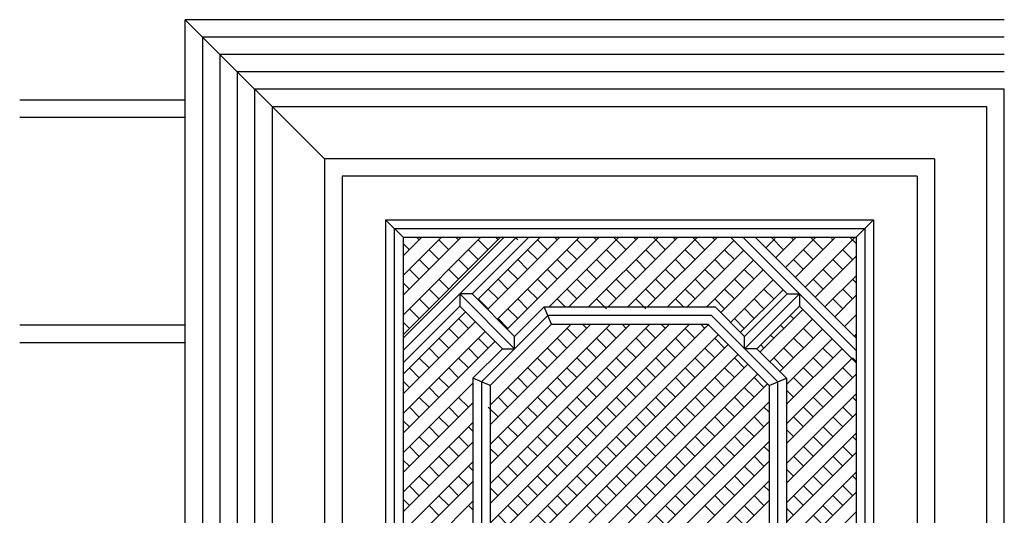
# Model space of a CAD drawing. Units: millimetres. Extents: x -17614 to 24405, y -28616 to -24154.
# Drawn here: x -17368 to -17333, y -26963 to -26946 of the extents above; entities that cross this region are included whole.
import ezdxf

# ---------------------------------------------------------------- set-up
doc = ezdxf.new("R2010")
doc.units = ezdxf.units.MM
doc.header["$LTSCALE"] = 1.5
doc.layers.add('.08', color=171, linetype='Continuous')

msp = doc.modelspace()

# ---------------------------------------------------------------- linework, layer by layer
at = {"layer": '.08'}
for p, q in [((-17357.028, -26950.868), (-17361.943, -26945.953)), ((-17361.943, -26967.915), (-17361.943, -26945.953)), ((-17333.067, -26945.953), (-17361.943, -26945.953)), ((-17361.328, -26966.072), (-17361.328, -26946.567)), ((-17333.067, -26946.567), (-17361.328, -26946.567)), ((-17333.067, -26947.182), (-17360.714, -26947.182)), ((-17360.714, -26967.915), (-17360.714, -26947.182)), ((-17333.067, -26947.796), (-17360.1, -26947.796)), ((-17360.1, -27014.625), (-17360.1, -26947.796)), ((-17333.066, -26948.41), (-17359.485, -26948.41)), ((-17359.485, -27014.625), (-17359.485, -26948.41)), ((-17333.066, -27014.625), (-17333.066, -26948.41)), ((-17361.943, -26948.796), (-17367.78, -26948.796)), ((-17333.68, -26949.025), (-17358.871, -26949.025)), ((-17358.871, -27014.625), (-17358.871, -26949.025)), ((-17333.68, -27014.625), (-17333.68, -26949.025)), ((-17361.943, -26949.41), (-17367.78, -26949.41)), ((-17357.028, -26950.868), (-17357.028, -27014.625)), ((-17335.524, -26950.868), (-17357.028, -26950.868)), ((-17335.524, -26950.868), (-17335.524, -27014.625)), ((-17356.413, -26951.482), (-17356.413, -27013.704)), ((-17336.138, -26951.482), (-17356.413, -26951.482)), ((-17336.138, -26951.482), (-17336.138, -27013.704)), ((-17354.263, -26953.633), (-17354.877, -26953.018)), ((-17354.877, -26953.018), (-17354.877, -26983.634)), ((-17354.877, -26953.018), (-17337.674, -26953.018)), ((-17337.674, -26953.018), (-17338.288, -26953.633)), ((-17337.674, -26953.018), (-17337.674, -26983.634)), ((-17354.57, -26983.326), (-17354.57, -26953.326)), ((-17354.57, -26953.326), (-17337.981, -26953.326)), ((-17337.981, -26953.326), (-17337.981, -26983.326)), ((-17354.263, -26953.633), (-17354.263, -26983.019)), ((-17354.263, -26953.633), (-17338.288, -26953.633)), ((-17354.263, -26957.072), (-17350.824, -26953.633)), ((-17354.263, -26956.377), (-17351.519, -26953.633)), ((-17354.263, -26955.681), (-17352.214, -26953.633)), ((-17354.263, -26954.986), (-17352.909, -26953.633)), ((-17354.263, -26954.291), (-17353.604, -26953.633)), ((-17354.263, -26957.195), (-17350.701, -26953.633)), ((-17354.263, -26957.629), (-17350.267, -26953.633)), ((-17353.698, -26953.726), (-17353.791, -26953.633)), ((-17352.307, -26953.726), (-17352.401, -26953.633)), ((-17351.83, -26955.631), (-17349.832, -26953.633)), ((-17351.631, -26955.83), (-17349.434, -26953.633)), ((-17351.283, -26956.178), (-17348.739, -26953.633)), ((-17350.914, -26953.723), (-17351.005, -26953.633)), ((-17350.936, -26956.525), (-17348.043, -26953.633)), ((-17350.588, -26956.873), (-17347.348, -26953.633)), ((-17350.222, -26953.726), (-17350.315, -26953.633)), ((-17349.111, -26956.09), (-17346.653, -26953.633)), ((-17348.832, -26953.726), (-17348.925, -26953.633)), ((-17348.416, -26956.09), (-17345.958, -26953.633)), ((-17347.721, -26956.09), (-17345.263, -26953.633)), ((-17347.442, -26953.726), (-17347.535, -26953.633)), ((-17347.031, -26956.09), (-17344.573, -26953.633)), ((-17346.399, -26954.074), (-17346.84, -26953.633)), ((-17346.336, -26956.09), (-17343.878, -26953.633)), ((-17346.051, -26953.726), (-17346.145, -26953.633)), ((-17345.641, -26956.09), (-17343.183, -26953.633)), ((-17345.011, -26954.071), (-17345.449, -26953.633)), ((-17344.664, -26953.723), (-17344.754, -26953.633)), ((-17343.621, -26954.071), (-17344.059, -26953.633)), ((-17343.276, -26953.726), (-17343.37, -26953.633)), ((-17340.721, -26955.631), (-17342.719, -26953.633)), ((-17338.288, -26957.629), (-17342.285, -26953.633)), ((-17338.288, -26957.195), (-17341.85, -26953.633)), ((-17341.821, -26953.661), (-17341.793, -26953.633)), ((-17341.474, -26954.009), (-17341.144, -26953.679)), ((-17340.846, -26954.071), (-17341.284, -26953.633)), ((-17341.129, -26954.354), (-17340.408, -26953.633)), ((-17340.782, -26954.701), (-17339.713, -26953.633)), ((-17340.499, -26953.723), (-17340.589, -26953.633)), ((-17340.434, -26955.049), (-17339.018, -26953.633)), ((-17340.086, -26955.397), (-17338.323, -26953.633)), ((-17339.456, -26954.071), (-17339.894, -26953.633)), ((-17339.111, -26953.726), (-17339.158, -26953.679)), ((-17338.288, -26953.854), (-17338.509, -26953.633)), ((-17338.288, -26953.633), (-17338.288, -26983.019)), ((-17354.042, -26954.071), (-17354.263, -26953.851)), ((-17352.652, -26954.071), (-17352.997, -26953.726)), ((-17351.262, -26954.071), (-17351.61, -26953.723)), ((-17349.177, -26954.071), (-17349.521, -26953.726)), ((-17347.789, -26954.074), (-17348.137, -26953.726)), ((-17344.946, -26956.09), (-17342.603, -26953.748)), ((-17353, -26954.418), (-17353.347, -26954.071)), ((-17351.61, -26954.418), (-17351.957, -26954.071)), ((-17349.524, -26954.418), (-17349.872, -26954.071)), ((-17348.137, -26954.421), (-17348.484, -26954.074)), ((-17346.746, -26954.421), (-17347.094, -26954.074)), ((-17345.359, -26954.418), (-17345.704, -26954.074)), ((-17343.969, -26954.418), (-17344.316, -26954.071)), ((-17344.25, -26956.09), (-17342.256, -26954.096)), ((-17342.581, -26954.421), (-17342.929, -26954.074)), ((-17339.803, -26954.418), (-17340.151, -26954.071)), ((-17339.739, -26955.744), (-17338.288, -26954.294)), ((-17338.416, -26954.421), (-17338.763, -26954.074)), ((-17353.347, -26954.766), (-17353.695, -26954.418)), ((-17351.957, -26954.766), (-17352.305, -26954.418)), ((-17349.872, -26954.766), (-17350.219, -26954.418)), ((-17348.482, -26954.766), (-17348.829, -26954.418)), ((-17347.094, -26954.769), (-17347.442, -26954.421)), ((-17345.706, -26954.766), (-17346.051, -26954.421)), ((-17344.316, -26954.766), (-17344.664, -26954.418)), ((-17343.555, -26956.09), (-17341.908, -26954.443)), ((-17342.926, -26954.766), (-17343.274, -26954.418)), ((-17340.151, -26954.766), (-17340.499, -26954.418)), ((-17338.761, -26954.766), (-17339.108, -26954.418)), ((-17353.695, -26955.114), (-17354.042, -26954.766)), ((-17352.305, -26955.114), (-17352.652, -26954.766)), ((-17350.219, -26955.114), (-17350.567, -26954.766)), ((-17348.829, -26955.114), (-17349.177, -26954.766)), ((-17347.442, -26955.116), (-17347.789, -26954.769)), ((-17346.054, -26955.114), (-17346.399, -26954.769)), ((-17344.664, -26955.114), (-17345.011, -26954.766)), ((-17343.274, -26955.114), (-17343.621, -26954.766)), ((-17343.065, -26956.29), (-17341.564, -26954.788)), ((-17341.889, -26955.114), (-17342.234, -26954.769)), ((-17339.108, -26955.114), (-17339.456, -26954.766)), ((-17339.391, -26956.092), (-17338.288, -26954.989)), ((-17354.042, -26955.461), (-17354.263, -26955.241)), ((-17352.652, -26955.461), (-17353, -26955.114)), ((-17350.567, -26955.461), (-17350.914, -26955.114)), ((-17349.177, -26955.461), (-17349.524, -26955.114)), ((-17347.786, -26955.461), (-17348.134, -26955.114)), ((-17346.402, -26955.461), (-17346.746, -26955.116)), ((-17345.011, -26955.461), (-17345.359, -26955.114)), ((-17343.621, -26955.461), (-17343.969, -26955.114)), ((-17342.718, -26956.638), (-17341.216, -26955.136)), ((-17342.234, -26955.458), (-17342.578, -26955.114)), ((-17339.456, -26955.461), (-17339.803, -26955.114)), ((-17338.288, -26955.238), (-17338.413, -26955.114)), ((-17353, -26955.809), (-17353.347, -26955.461)), ((-17350.329, -26957.567), (-17352.265, -26955.631)), ((-17351.83, -26955.631), (-17352.265, -26955.631)), ((-17352.265, -26955.631), (-17352.265, -26956.065)), ((-17350.329, -26957.133), (-17351.83, -26955.631)), ((-17350.914, -26955.809), (-17351.262, -26955.461)), ((-17349.524, -26955.809), (-17349.872, -26955.461)), ((-17348.134, -26955.809), (-17348.482, -26955.461)), ((-17346.749, -26955.809), (-17347.094, -26955.464)), ((-17345.359, -26955.809), (-17345.706, -26955.461)), ((-17343.969, -26955.809), (-17344.316, -26955.461)), ((-17342.581, -26955.806), (-17342.926, -26955.461)), ((-17342.37, -26956.985), (-17340.868, -26955.483)), ((-17342.223, -26957.567), (-17340.286, -26955.631)), ((-17342.223, -26957.133), (-17340.721, -26955.631)), ((-17341.194, -26955.809), (-17341.541, -26955.461)), ((-17340.721, -26955.631), (-17340.286, -26955.631)), ((-17340.286, -26955.631), (-17340.286, -26956.065)), ((-17339.046, -26956.437), (-17338.288, -26955.678)), ((-17338.416, -26955.806), (-17338.761, -26955.461)), ((-17354.263, -26958.063), (-17352.265, -26956.065)), ((-17353.347, -26956.156), (-17353.695, -26955.809)), ((-17350.763, -26957.567), (-17352.265, -26956.065)), ((-17351.262, -26956.156), (-17351.61, -26955.809)), ((-17350.329, -26957.133), (-17349.286, -26956.09)), ((-17349.872, -26956.156), (-17350.219, -26955.809)), ((-17349.286, -26956.09), (-17343.265, -26956.09)), ((-17349.032, -26956.705), (-17349.286, -26956.09)), ((-17348.547, -26956.09), (-17348.829, -26955.809)), ((-17347.094, -26956.154), (-17347.439, -26955.809)), ((-17345.706, -26956.156), (-17346.054, -26955.809)), ((-17344.382, -26956.09), (-17344.664, -26955.809)), ((-17342.929, -26956.154), (-17343.274, -26955.809)), ((-17342.223, -26957.133), (-17343.265, -26956.09)), ((-17341.883, -26956.498), (-17342.231, -26956.151)), ((-17341.539, -26956.154), (-17341.886, -26955.806)), ((-17341.788, -26957.567), (-17340.286, -26956.065)), ((-17338.288, -26958.063), (-17340.286, -26956.065)), ((-17338.763, -26956.154), (-17339.108, -26955.809)), ((-17354.263, -26958.462), (-17352.065, -26956.265)), ((-17353.695, -26956.504), (-17354.042, -26956.156)), ((-17349.159, -26956.398), (-17351.498, -26958.736)), ((-17350.219, -26956.504), (-17350.567, -26956.156)), ((-17343.392, -26956.398), (-17349.159, -26956.398)), ((-17341.053, -26958.736), (-17343.392, -26956.398)), ((-17341.675, -26957.68), (-17340.173, -26956.179)), ((-17340.499, -26956.504), (-17340.612, -26956.391)), ((-17338.699, -26956.784), (-17338.288, -26956.374)), ((-17361.943, -26956.739), (-17367.78, -26956.739)), ((-17354.263, -26959.157), (-17351.718, -26956.612)), ((-17354.042, -26956.851), (-17354.263, -26956.631)), ((-17351.957, -26956.851), (-17352.305, -26956.504)), ((-17351.191, -26958.864), (-17349.032, -26956.705)), ((-17351.191, -26959.561), (-17348.335, -26956.705)), ((-17351.191, -26960.25), (-17347.645, -26956.705)), ((-17351.191, -26960.945), (-17346.95, -26956.705)), ((-17351.191, -26961.641), (-17346.255, -26956.705)), ((-17351.191, -26962.336), (-17345.56, -26956.705)), ((-17351.191, -26963.031), (-17344.865, -26956.705)), ((-17351.191, -26964.416), (-17343.48, -26956.705)), ((-17351.191, -26963.726), (-17344.17, -26956.705)), ((-17350.567, -26956.851), (-17350.914, -26956.504)), ((-17349.032, -26956.705), (-17343.519, -26956.705)), ((-17347.789, -26956.849), (-17347.933, -26956.705)), ((-17346.399, -26956.849), (-17346.543, -26956.705)), ((-17345.011, -26956.851), (-17345.158, -26956.705)), ((-17343.624, -26956.849), (-17343.768, -26956.705)), ((-17341.36, -26958.864), (-17343.519, -26956.705)), ((-17342.234, -26956.849), (-17342.581, -26956.501)), ((-17341.327, -26958.028), (-17339.826, -26956.526)), ((-17340.843, -26956.849), (-17340.957, -26956.735)), ((-17354.263, -26959.852), (-17351.37, -26956.96)), ((-17352.305, -26957.199), (-17352.652, -26956.851)), ((-17351.191, -26965.111), (-17343.152, -26957.072)), ((-17350.329, -26957.567), (-17350.329, -26957.133)), ((-17348.137, -26957.196), (-17348.482, -26956.851)), ((-17346.746, -26957.196), (-17347.094, -26956.849)), ((-17345.359, -26957.199), (-17345.706, -26956.851)), ((-17343.971, -26957.196), (-17344.316, -26956.851)), ((-17342.223, -26957.567), (-17342.223, -26957.133)), ((-17341.191, -26957.196), (-17341.304, -26957.083)), ((-17340.983, -26958.373), (-17339.481, -26956.871)), ((-17339.806, -26957.196), (-17340.151, -26956.851)), ((-17338.351, -26957.132), (-17338.288, -26957.069)), ((-17361.943, -26957.353), (-17367.78, -26957.353)), ((-17354.263, -26960.547), (-17351.023, -26957.307)), ((-17352.652, -26957.546), (-17353, -26957.199)), ((-17351.262, -26957.546), (-17351.61, -26957.199)), ((-17351.191, -26965.806), (-17342.805, -26957.42)), ((-17348.484, -26957.544), (-17348.829, -26957.199)), ((-17347.094, -26957.544), (-17347.442, -26957.196)), ((-17345.704, -26957.544), (-17346.051, -26957.196)), ((-17344.319, -26957.544), (-17344.664, -26957.199)), ((-17342.929, -26957.544), (-17343.276, -26957.196)), ((-17341.539, -26957.544), (-17341.652, -26957.431)), ((-17340.746, -26958.831), (-17339.133, -26957.219)), ((-17340.151, -26957.541), (-17340.496, -26957.196)), ((-17353, -26957.894), (-17353.347, -26957.546)), ((-17351.61, -26957.894), (-17351.957, -26957.546)), ((-17351.805, -26958.609), (-17350.763, -26957.567)), ((-17351.191, -26966.501), (-17342.457, -26957.767)), ((-17350.763, -26957.567), (-17350.329, -26957.567)), ((-17348.832, -26957.891), (-17349.177, -26957.546)), ((-17347.442, -26957.891), (-17347.789, -26957.544)), ((-17346.051, -26957.891), (-17346.399, -26957.544)), ((-17344.667, -26957.891), (-17345.011, -26957.546)), ((-17343.276, -26957.891), (-17343.624, -26957.544)), ((-17341.788, -26957.567), (-17342.223, -26957.567)), ((-17340.746, -26958.609), (-17341.788, -26957.567)), ((-17340.499, -26957.889), (-17340.843, -26957.544)), ((-17340.746, -26959.526), (-17338.786, -26957.566)), ((-17339.111, -26957.891), (-17339.459, -26957.544)), ((-17353.347, -26958.242), (-17353.695, -26957.894)), ((-17351.957, -26958.242), (-17352.305, -26957.894)), ((-17351.191, -26967.196), (-17342.109, -26958.115)), ((-17349.179, -26958.239), (-17349.524, -26957.894)), ((-17347.789, -26958.239), (-17348.137, -26957.891)), ((-17346.399, -26958.239), (-17346.746, -26957.891)), ((-17345.011, -26958.236), (-17345.356, -26957.891)), ((-17343.624, -26958.239), (-17343.971, -26957.891)), ((-17342.234, -26958.239), (-17342.581, -26957.891)), ((-17340.846, -26958.236), (-17341.191, -26957.891)), ((-17340.746, -26960.221), (-17338.438, -26957.914)), ((-17339.456, -26958.236), (-17339.803, -26957.889)), ((-17338.288, -26958.019), (-17338.416, -26957.891)), ((-17353.695, -26958.589), (-17354.042, -26958.242)), ((-17352.305, -26958.589), (-17352.652, -26958.242)), ((-17351.191, -26967.891), (-17341.762, -26958.462)), ((-17349.524, -26958.584), (-17349.869, -26958.239)), ((-17348.137, -26958.586), (-17348.484, -26958.239)), ((-17346.746, -26958.586), (-17347.094, -26958.239)), ((-17345.359, -26958.584), (-17345.704, -26958.239)), ((-17343.971, -26958.586), (-17344.319, -26958.239)), ((-17342.581, -26958.586), (-17342.929, -26958.239)), ((-17340.746, -26960.916), (-17338.288, -26958.459)), ((-17339.803, -26958.584), (-17340.151, -26958.236)), ((-17338.416, -26958.586), (-17338.763, -26958.239)), ((-17354.042, -26958.937), (-17354.263, -26958.716)), ((-17354.263, -26961.242), (-17351.805, -26958.785)), ((-17352.652, -26958.937), (-17353, -26958.589)), ((-17351.805, -26958.609), (-17351.805, -26978.043)), ((-17351.191, -26958.864), (-17351.805, -26958.609)), ((-17351.498, -26958.736), (-17351.498, -26977.916)), ((-17351.191, -26968.581), (-17341.417, -26958.807)), ((-17351.191, -26958.864), (-17351.191, -26977.788)), ((-17349.872, -26958.931), (-17350.219, -26958.584)), ((-17348.484, -26958.934), (-17348.832, -26958.586)), ((-17347.094, -26958.934), (-17347.442, -26958.586)), ((-17345.706, -26958.931), (-17346.051, -26958.586)), ((-17344.316, -26958.931), (-17344.664, -26958.584)), ((-17342.929, -26958.934), (-17343.276, -26958.586)), ((-17341.541, -26958.931), (-17341.886, -26958.586)), ((-17341.36, -26958.864), (-17340.746, -26958.609)), ((-17341.36, -26958.864), (-17341.36, -26977.788)), ((-17341.053, -26977.916), (-17341.053, -26958.736)), ((-17340.746, -26958.609), (-17340.746, -26978.043)), ((-17340.151, -26958.931), (-17340.499, -26958.584)), ((-17338.761, -26958.931), (-17339.108, -26958.584)), ((-17353, -26959.284), (-17353.347, -26958.937)), ((-17350.219, -26959.279), (-17350.567, -26958.931)), ((-17348.829, -26959.279), (-17349.177, -26958.931)), ((-17347.442, -26959.282), (-17347.789, -26958.934)), ((-17346.054, -26959.279), (-17346.399, -26958.934)), ((-17344.664, -26959.279), (-17345.011, -26958.931)), ((-17343.276, -26959.282), (-17343.624, -26958.934)), ((-17341.889, -26959.279), (-17342.234, -26958.934)), ((-17340.499, -26959.279), (-17340.746, -26959.031)), ((-17340.746, -26961.612), (-17338.288, -26959.154)), ((-17339.108, -26959.279), (-17339.456, -26958.931)), ((-17354.263, -26961.937), (-17351.805, -26959.48)), ((-17353.347, -26959.632), (-17353.695, -26959.284)), ((-17351.957, -26959.632), (-17352.305, -26959.284)), ((-17351.191, -26969.276), (-17341.36, -26959.446)), ((-17350.567, -26959.626), (-17350.914, -26959.279)), ((-17349.177, -26959.626), (-17349.524, -26959.279)), ((-17347.789, -26959.629), (-17348.137, -26959.282)), ((-17346.402, -26959.626), (-17346.746, -26959.282)), ((-17345.011, -26959.626), (-17345.359, -26959.279)), ((-17343.621, -26959.626), (-17343.969, -26959.279)), ((-17342.236, -26959.626), (-17342.581, -26959.282)), ((-17339.456, -26959.626), (-17339.803, -26959.279)), ((-17338.288, -26959.404), (-17338.413, -26959.279)), ((-17353.695, -26959.979), (-17354.042, -26959.632)), ((-17352.305, -26959.979), (-17352.652, -26959.632)), ((-17350.914, -26959.974), (-17351.262, -26959.626)), ((-17349.524, -26959.974), (-17349.872, -26959.626)), ((-17348.134, -26959.974), (-17348.482, -26959.626)), ((-17346.749, -26959.974), (-17347.094, -26959.629)), ((-17345.359, -26959.974), (-17345.706, -26959.626)), ((-17343.969, -26959.974), (-17344.316, -26959.626)), ((-17342.584, -26959.974), (-17342.929, -26959.629)), ((-17341.36, -26959.807), (-17341.541, -26959.626)), ((-17340.746, -26962.307), (-17338.288, -26959.849)), ((-17339.803, -26959.974), (-17340.151, -26959.626)), ((-17338.413, -26959.974), (-17338.761, -26959.626)), ((-17354.042, -26960.327), (-17354.263, -26960.107)), ((-17354.263, -26962.633), (-17351.805, -26960.175)), ((-17352.652, -26960.327), (-17353, -26959.979)), ((-17351.191, -26969.971), (-17341.36, -26960.141)), ((-17349.872, -26960.322), (-17350.219, -26959.974)), ((-17348.482, -26960.322), (-17348.829, -26959.974)), ((-17347.097, -26960.322), (-17347.442, -26959.977)), ((-17345.706, -26960.322), (-17346.054, -26959.974)), ((-17344.316, -26960.322), (-17344.664, -26959.974)), ((-17342.929, -26960.319), (-17343.274, -26959.974)), ((-17341.541, -26960.322), (-17341.889, -26959.974)), ((-17340.151, -26960.322), (-17340.499, -26959.974)), ((-17338.761, -26960.322), (-17339.108, -26959.974)), ((-17353, -26960.674), (-17353.347, -26960.327)), ((-17351.805, -26960.473), (-17351.957, -26960.322)), ((-17350.219, -26960.669), (-17350.567, -26960.322)), ((-17348.829, -26960.669), (-17349.177, -26960.322)), ((-17347.442, -26960.666), (-17347.786, -26960.322)), ((-17346.054, -26960.669), (-17346.402, -26960.322)), ((-17344.664, -26960.669), (-17345.011, -26960.322)), ((-17343.276, -26960.666), (-17343.621, -26960.322)), ((-17341.889, -26960.669), (-17342.236, -26960.322)), ((-17340.499, -26960.669), (-17340.746, -26960.422)), ((-17340.746, -26963.002), (-17338.288, -26960.544)), ((-17339.108, -26960.669), (-17339.456, -26960.322)), ((-17354.263, -26963.322), (-17351.805, -26960.865)), ((-17353.347, -26961.022), (-17353.695, -26960.674)), ((-17351.957, -26961.017), (-17352.305, -26960.669)), ((-17351.191, -26970.666), (-17341.36, -26960.836)), ((-17350.567, -26961.017), (-17350.914, -26960.669)), ((-17349.177, -26961.017), (-17349.524, -26960.669)), ((-17347.789, -26961.014), (-17348.134, -26960.669)), ((-17346.402, -26961.017), (-17346.749, -26960.669)), ((-17345.011, -26961.017), (-17345.359, -26960.669)), ((-17343.624, -26961.014), (-17343.969, -26960.669)), ((-17342.234, -26961.014), (-17342.581, -26960.666)), ((-17339.456, -26961.017), (-17339.803, -26960.669)), ((-17338.288, -26960.794), (-17338.413, -26960.669)), ((-17353.695, -26961.37), (-17354.042, -26961.022)), ((-17352.305, -26961.364), (-17352.652, -26961.017)), ((-17350.914, -26961.364), (-17351.191, -26961.088)), ((-17349.524, -26961.364), (-17349.872, -26961.017)), ((-17348.137, -26961.361), (-17348.482, -26961.017)), ((-17346.746, -26961.361), (-17347.094, -26961.014)), ((-17345.359, -26961.364), (-17345.706, -26961.017)), ((-17343.971, -26961.361), (-17344.316, -26961.017)), ((-17342.581, -26961.361), (-17342.929, -26961.014)), ((-17341.36, -26961.197), (-17341.541, -26961.017)), ((-17340.746, -26963.691), (-17338.288, -26961.234)), ((-17339.803, -26961.364), (-17340.151, -26961.017)), ((-17338.416, -26961.361), (-17338.761, -26961.017)), ((-17354.042, -26961.717), (-17354.263, -26961.497)), ((-17354.263, -26964.017), (-17351.805, -26961.56)), ((-17352.652, -26961.712), (-17353, -26961.364)), ((-17351.191, -26971.361), (-17341.36, -26961.531)), ((-17349.872, -26961.712), (-17350.219, -26961.364)), ((-17348.484, -26961.709), (-17348.829, -26961.364)), ((-17347.094, -26961.709), (-17347.442, -26961.361)), ((-17345.706, -26961.712), (-17346.054, -26961.364)), ((-17344.319, -26961.709), (-17344.664, -26961.364)), ((-17342.929, -26961.709), (-17343.276, -26961.361)), ((-17341.539, -26961.709), (-17341.886, -26961.361)), ((-17340.151, -26961.712), (-17340.499, -26961.364)), ((-17338.763, -26961.709), (-17339.108, -26961.364)), ((-17353, -26962.059), (-17353.347, -26961.712)), ((-17351.805, -26961.864), (-17351.957, -26961.712)), ((-17350.219, -26962.059), (-17350.567, -26961.712)), ((-17348.832, -26962.057), (-17349.177, -26961.712)), ((-17347.442, -26962.057), (-17347.789, -26961.709)), ((-17346.051, -26962.057), (-17346.399, -26961.709)), ((-17344.667, -26962.057), (-17345.011, -26961.712)), ((-17343.276, -26962.057), (-17343.624, -26961.709)), ((-17341.886, -26962.057), (-17342.234, -26961.709)), ((-17340.499, -26962.059), (-17340.746, -26961.812)), ((-17340.746, -26964.387), (-17338.288, -26961.929)), ((-17339.111, -26962.057), (-17339.456, -26961.712)), ((-17354.263, -26964.713), (-17351.805, -26962.255)), ((-17353.347, -26962.407), (-17353.695, -26962.059)), ((-17351.957, -26962.407), (-17352.305, -26962.059)), ((-17351.191, -26972.056), (-17341.36, -26962.226)), ((-17350.567, -26962.407), (-17350.914, -26962.059)), ((-17349.179, -26962.404), (-17349.524, -26962.059)), ((-17347.789, -26962.404), (-17348.137, -26962.057)), ((-17346.399, -26962.404), (-17346.746, -26962.057)), ((-17345.014, -26962.404), (-17345.359, -26962.059)), ((-17343.624, -26962.404), (-17343.971, -26962.057)), ((-17342.234, -26962.404), (-17342.581, -26962.057)), ((-17339.459, -26962.404), (-17339.803, -26962.059)), ((-17338.288, -26962.184), (-17338.416, -26962.057)), ((-17353.695, -26962.754), (-17354.042, -26962.407)), ((-17352.305, -26962.754), (-17352.652, -26962.407)), ((-17350.914, -26962.754), (-17351.191, -26962.478)), ((-17349.524, -26962.749), (-17349.869, -26962.404)), ((-17348.137, -26962.752), (-17348.484, -26962.404)), ((-17346.746, -26962.752), (-17347.094, -26962.404)), ((-17345.359, -26962.749), (-17345.704, -26962.404)), ((-17343.971, -26962.752), (-17344.319, -26962.404)), ((-17342.581, -26962.752), (-17342.929, -26962.404)), ((-17341.36, -26962.582), (-17341.539, -26962.404)), ((-17340.746, -26965.082), (-17338.288, -26962.624)), ((-17339.806, -26962.752), (-17340.151, -26962.407)), ((-17338.416, -26962.752), (-17338.763, -26962.404)), ((-17354.042, -26963.102), (-17354.263, -26962.882)), ((-17354.263, -26965.408), (-17351.805, -26962.95)), ((-17352.652, -26963.102), (-17353, -26962.754)), ((-17351.191, -26972.751), (-17341.36, -26962.921)), ((-17349.872, -26963.097), (-17350.219, -26962.749)), ((-17348.484, -26963.099), (-17348.832, -26962.752)), ((-17347.094, -26963.099), (-17347.442, -26962.752)), ((-17345.706, -26963.097), (-17346.051, -26962.752)), ((-17344.319, -26963.099), (-17344.667, -26962.752)), ((-17342.929, -26963.099), (-17343.276, -26962.752)), ((-17341.539, -26963.099), (-17341.886, -26962.752)), ((-17340.151, -26963.097), (-17340.496, -26962.752)), ((-17338.763, -26963.099), (-17339.111, -26962.752)), ((-17353, -26963.45), (-17353.347, -26963.102)), ((-17351.805, -26963.254), (-17351.957, -26963.102)), ((-17350.219, -26963.444), (-17350.567, -26963.097)), ((-17348.829, -26963.444), (-17349.177, -26963.097)), ((-17347.442, -26963.447), (-17347.789, -26963.099)), ((-17346.054, -26963.444), (-17346.399, -26963.099)), ((-17344.664, -26963.444), (-17345.011, -26963.097)), ((-17343.276, -26963.447), (-17343.624, -26963.099)), ((-17341.886, -26963.447), (-17342.234, -26963.099)), ((-17340.499, -26963.444), (-17340.746, -26963.197)), ((-17340.746, -26965.777), (-17338.288, -26963.319)), ((-17339.111, -26963.447), (-17339.459, -26963.099)), ((-17350.567, -26963.792), (-17350.914, -26963.444)), ((-17349.177, -26963.792), (-17349.524, -26963.444)), ((-17345.011, -26963.792), (-17345.359, -26963.444)), ((-17342.234, -26963.794), (-17342.581, -26963.447)), ((-17339.456, -26963.792), (-17339.803, -26963.444))]:
    msp.add_line(p, q, dxfattribs=at)

doc.saveas('drawing.dxf')
